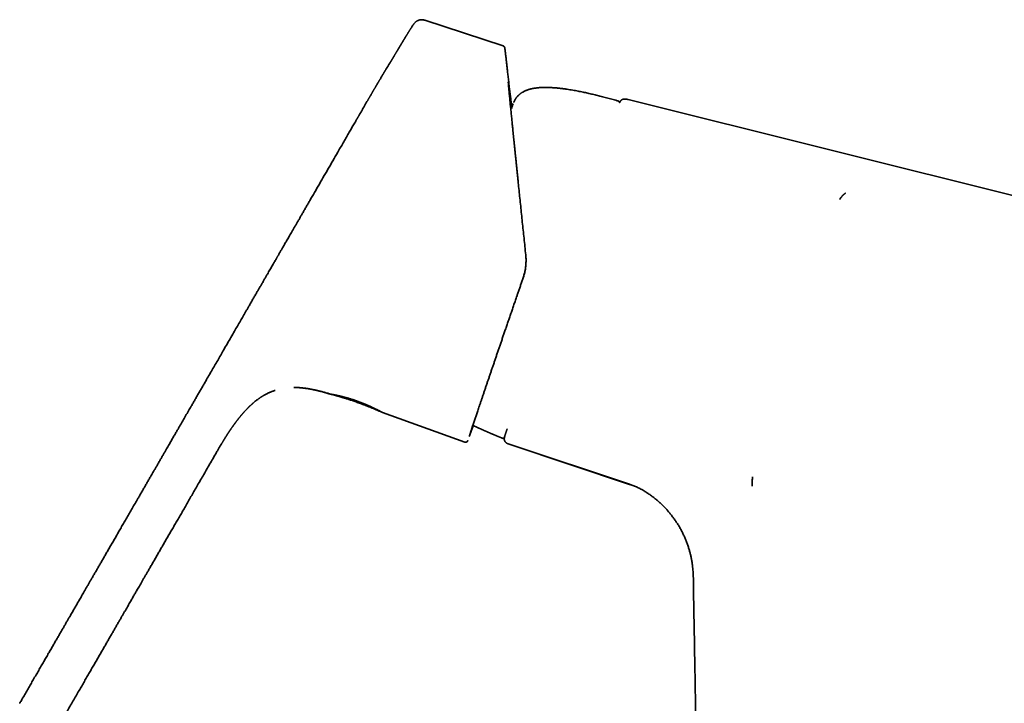
# Model space of a CAD drawing. Units: millimetres. Extents: x 8 to 1255, y 12 to 735.
# Drawn here: x 239 to 365, y 647 to 735 of the extents above; entities that cross this region are included whole.
import ezdxf

# ---------------------------------------------------------------- set-up
doc = ezdxf.new("R2010")
doc.units = ezdxf.units.MM

msp = doc.modelspace()

# ---------------------------------------------------------------- linework, layer by layer
at = {"color": 7, "linetype": 'Continuous', "lineweight": 35}
for p, q in [((300.51, 731.21), (290.49, 734.5)), ((316.48, 724.36), (386.88, 706.78)), ((281.56, 721.4), (281.53, 721.35)), ((281.53, 721.35), (281.55, 721.39)), ((275.81, 711.44), (275.81, 711.45)), ((273.9, 687.59), (273.79, 687.59)), ((285.12, 684.4), (295.62, 680.62)), ((300.7, 681.3), (300.7, 681.3)), ((264.11, 679.65), (264.11, 679.65)), ((301.41, 680.3), (316.64, 675.23)), ((316.64, 675.22), (301.41, 680.29)), ((332.38, 676.16), (332.37, 676.15)), ((319.23, 673.91), (319.23, 673.91)), ((238.76, 647.26), (238.77, 647.26))]:
    msp.add_line(p, q, dxfattribs=at)
for points, knots in [([(290.48, 734.49), (290.45, 734.5), (290.38, 734.52), (290.27, 734.54), (290.18, 734.55), (290.1, 734.55), (290.03, 734.55), (289.97, 734.54), (289.92, 734.54), (289.87, 734.53), (289.8, 734.51), (289.72, 734.49), (289.65, 734.46), (289.59, 734.43), (289.52, 734.4), (289.45, 734.35), (289.37, 734.3), (289.3, 734.24), (289.23, 734.17), (289.16, 734.09), (289.12, 734.04), (289.1, 734.01)], [0, 0, 0, 0, 0.061965, 0.13091, 0.193129, 0.237666, 0.277298, 0.311868, 0.341269, 0.370957, 0.41655, 0.471984, 0.51448, 0.561372, 0.612578, 0.66797, 0.727372, 0.790561, 0.85727, 0.927195, 1, 1, 1, 1]), ([(290.48, 734.49), (290.47, 734.49), (290.45, 734.5), (290.41, 734.51), (290.37, 734.52), (290.33, 734.53), (290.29, 734.54), (290.25, 734.55), (290.22, 734.55), (290.18, 734.56), (290.16, 734.56), (290.13, 734.56), (290.12, 734.56), (290.12, 734.56)], [0, 0, 0, 0, 0.048528, 0.106875, 0.167173, 0.230136, 0.296413, 0.390891, 0.493416, 0.604916, 0.726134, 0.857668, 1, 1, 1, 1]), ([(290.12, 734.56), (290.16, 734.56), (290.24, 734.56), (290.37, 734.53), (290.45, 734.51), (290.49, 734.5)], [0, 0, 0, 0, 0.330383, 0.669516, 1, 1, 1, 1]), ([(290.49, 734.5), (290.49, 734.5), (290.49, 734.5), (290.48, 734.49), (290.48, 734.49)], [0, 0, 0, 0, 0.996408, 1, 1, 1, 1]), ([(289.11, 734.01), (289.1, 734.01), (289.07, 733.96), (289, 733.86), (288.91, 733.73), (288.83, 733.6), (288.76, 733.49), (288.69, 733.39), (288.64, 733.3), (288.59, 733.23), (288.55, 733.16), (288.5, 733.09), (288.45, 733.01), (288.4, 732.93), (288.36, 732.87), (288.32, 732.8), (288.29, 732.75), (288.27, 732.72), (288.25, 732.68), (288.22, 732.64), (288.2, 732.6), (288.17, 732.55), (288.13, 732.5), (288.1, 732.45), (288.07, 732.4), (288.05, 732.36), (288.03, 732.33), (288.02, 732.31), (288, 732.28), (287.98, 732.25), (287.96, 732.21), (287.94, 732.18), (287.92, 732.15), (287.9, 732.12), (287.89, 732.09), (287.87, 732.06), (287.85, 732.03), (287.83, 732), (287.81, 731.97), (287.79, 731.94), (287.77, 731.91), (287.76, 731.88), (287.74, 731.86), (287.73, 731.83), (287.72, 731.81), (287.7, 731.78), (287.68, 731.75), (287.65, 731.71), (287.63, 731.67), (287.61, 731.63), (287.59, 731.6), (287.58, 731.58), (287.56, 731.56), (287.55, 731.54), (287.54, 731.51), (287.52, 731.49), (287.5, 731.46), (287.48, 731.42), (287.46, 731.39), (287.44, 731.35), (287.43, 731.33), (287.41, 731.3), (287.4, 731.28), (287.38, 731.26), (287.37, 731.24), (287.36, 731.21), (287.34, 731.19), (287.32, 731.15), (287.3, 731.12), (287.28, 731.09), (287.27, 731.06), (287.25, 731.04), (287.24, 731.01), (287.22, 730.98), (287.2, 730.94), (287.17, 730.9), (287.14, 730.85), (287.11, 730.81), (287.09, 730.77), (287.07, 730.74), (287.05, 730.7), (287.03, 730.66), (287, 730.61), (286.96, 730.55), (286.93, 730.49), (286.88, 730.42), (286.84, 730.35), (286.79, 730.27), (286.75, 730.19), (286.7, 730.11), (286.66, 730.04), (286.62, 729.98), (286.59, 729.92), (286.55, 729.86), (286.51, 729.8), (286.47, 729.73), (286.43, 729.66), (286.39, 729.59), (286.35, 729.52), (286.31, 729.46), (286.27, 729.4), (286.24, 729.34), (286.21, 729.29), (286.18, 729.25), (286.16, 729.21), (286.14, 729.18), (286.13, 729.16), (286.11, 729.13), (286.1, 729.11), (286.09, 729.09), (286.07, 729.07), (286.06, 729.04), (286.04, 729.01), (286.03, 728.99), (286.01, 728.97), (286.01, 728.95), (286, 728.94), (285.99, 728.93), (285.99, 728.92), (285.98, 728.92), (285.98, 728.91), (285.98, 728.91), (285.98, 728.91), (285.98, 728.91)], [0, 0, 0, 0, 0.00156, 0.022002, 0.040701, 0.057663, 0.072893, 0.086433, 0.098377, 0.108736, 0.117663, 0.12819, 0.13939, 0.150201, 0.160627, 0.169999, 0.177921, 0.182582, 0.187831, 0.193716, 0.200537, 0.208404, 0.217296, 0.225855, 0.233894, 0.24062, 0.246103, 0.250419, 0.255257, 0.261762, 0.269444, 0.276745, 0.283397, 0.289892, 0.297176, 0.30479, 0.313192, 0.322611, 0.332893, 0.342448, 0.35238, 0.360937, 0.369138, 0.377169, 0.385029, 0.393359, 0.404865, 0.418197, 0.432201, 0.444334, 0.452632, 0.459683, 0.465491, 0.47058, 0.476756, 0.484025, 0.492482, 0.502122, 0.512218, 0.5192, 0.525842, 0.531801, 0.537035, 0.541548, 0.545714, 0.550878, 0.55716, 0.563747, 0.570922, 0.577302, 0.582721, 0.587432, 0.592477, 0.597973, 0.605598, 0.613844, 0.622679, 0.630858, 0.637625, 0.64299, 0.64757, 0.65476, 0.66305, 0.672126, 0.681723, 0.692484, 0.703158, 0.714247, 0.724979, 0.735245, 0.74531, 0.752005, 0.759149, 0.766879, 0.775245, 0.78393, 0.792694, 0.80164, 0.810861, 0.820435, 0.830287, 0.839552, 0.848103, 0.855978, 0.863228, 0.869922, 0.876907, 0.883389, 0.889373, 0.895568, 0.903342, 0.912729, 0.925062, 0.936372, 0.946509, 0.955503, 0.962705, 0.968998, 0.975153, 0.981792, 0.988907, 0.99831, 1, 1, 1, 1]), ([(289.11, 734.01), (289.11, 734.01), (289.1, 734.01), (289.1, 734.01), (289.1, 734.01)], [0, 0, 0, 0, 0.984835, 1, 1, 1, 1]), ([(300.51, 731.21), (300.53, 731.2), (300.56, 731.19), (300.61, 731.15), (300.65, 731.11), (300.69, 731.05), (300.71, 731), (300.71, 730.97), (300.72, 730.95)], [0, 0, 0, 0, 0.155025, 0.31258, 0.508019, 0.698669, 0.880411, 1, 1, 1, 1]), ([(300.72, 730.95), (300.72, 730.95), (300.72, 730.95), (300.72, 730.92), (300.73, 730.89), (300.74, 730.83), (300.75, 730.77), (300.75, 730.72), (300.76, 730.67), (300.77, 730.61), (300.77, 730.55), (300.78, 730.49), (300.79, 730.43), (300.8, 730.34), (300.81, 730.22), (300.83, 730.06), (300.86, 729.88), (300.88, 729.68), (300.9, 729.47), (300.93, 729.25), (300.95, 729.02), (300.98, 728.77), (301.01, 728.51), (301.04, 728.24), (301.07, 727.96), (301.11, 727.66), (301.14, 727.35), (301.18, 727.02), (301.22, 726.68), (301.26, 726.31), (301.3, 725.94), (301.33, 725.63), (301.35, 725.45), (301.36, 725.4)], [0, 0, 0, 0, 0.035868, 0.071694, 0.107503, 0.143318, 0.179166, 0.199307, 0.219471, 0.239662, 0.259883, 0.280139, 0.298775, 0.31672, 0.354117, 0.391551, 0.42905, 0.466641, 0.504352, 0.54221, 0.578448, 0.614693, 0.65097, 0.687301, 0.723708, 0.760216, 0.796847, 0.833139, 0.87111, 0.90913, 0.947223, 0.985414, 1, 1, 1, 1]), ([(286.45, 729.69), (286.44, 729.68), (286.43, 729.66), (286.41, 729.64), (286.4, 729.61), (286.39, 729.59), (286.38, 729.57), (286.36, 729.54), (286.33, 729.5), (286.3, 729.44), (286.26, 729.38), (286.22, 729.32), (286.18, 729.25), (286.14, 729.19), (286.1, 729.13), (286.06, 729.05), (285.99, 728.95), (285.92, 728.83), (285.85, 728.71), (285.77, 728.58), (285.7, 728.46), (285.62, 728.33), (285.55, 728.22), (285.49, 728.12), (285.45, 728.06), (285.42, 728.01), (285.39, 727.96), (285.35, 727.9), (285.31, 727.83), (285.27, 727.76), (285.24, 727.7), (285.2, 727.65), (285.18, 727.61), (285.15, 727.56), (285.12, 727.51), (285.09, 727.46), (285.04, 727.38), (284.98, 727.28), (284.91, 727.15), (284.84, 727.04), (284.78, 726.93), (284.72, 726.84), (284.67, 726.75), (284.62, 726.67), (284.58, 726.6), (284.54, 726.53), (284.5, 726.47), (284.47, 726.41), (284.43, 726.35), (284.41, 726.3), (284.38, 726.27), (284.37, 726.24), (284.37, 726.24), (284.37, 726.24)], [0, 0, 0, 0, 0.006435, 0.015882, 0.020746, 0.025067, 0.030408, 0.036768, 0.049231, 0.064361, 0.081759, 0.099045, 0.115827, 0.132117, 0.147923, 0.163255, 0.193961, 0.224229, 0.254648, 0.287409, 0.319834, 0.351674, 0.382551, 0.410715, 0.422553, 0.434132, 0.447288, 0.462294, 0.479154, 0.49768, 0.514456, 0.527195, 0.537572, 0.548352, 0.560515, 0.574045, 0.588093, 0.620243, 0.652651, 0.684874, 0.70906, 0.733448, 0.758525, 0.784801, 0.807008, 0.830526, 0.855602, 0.881546, 0.905638, 0.933133, 0.958126, 0.981159, 1, 1, 1, 1]), ([(284.41, 726.31), (284.41, 726.31), (284.41, 726.31), (284.41, 726.31), (284.41, 726.3), (284.4, 726.3), (284.4, 726.29), (284.4, 726.28), (284.39, 726.27), (284.37, 726.25), (284.36, 726.22), (284.34, 726.19), (284.32, 726.16), (284.3, 726.12), (284.28, 726.08), (284.25, 726.04), (284.22, 725.99), (284.17, 725.91), (284.13, 725.83), (284.07, 725.73), (284.02, 725.64), (283.96, 725.55), (283.92, 725.47), (283.88, 725.41), (283.85, 725.35), (283.81, 725.29), (283.78, 725.23), (283.75, 725.18), (283.71, 725.12), (283.67, 725.04), (283.62, 724.95), (283.57, 724.88), (283.53, 724.81), (283.49, 724.74), (283.45, 724.66), (283.41, 724.6), (283.37, 724.53), (283.33, 724.45), (283.27, 724.36), (283.22, 724.26), (283.15, 724.15), (283.08, 724.02), (282.99, 723.88), (282.9, 723.72), (282.81, 723.56), (282.73, 723.41), (282.65, 723.28), (282.57, 723.14), (282.49, 723), (282.41, 722.86), (282.33, 722.73), (282.25, 722.59), (282.17, 722.45), (282.11, 722.35), (282.06, 722.27), (282.04, 722.22), (282.01, 722.17), (281.97, 722.11), (281.93, 722.04), (281.88, 721.96), (281.83, 721.87), (281.77, 721.76), (281.71, 721.65), (281.64, 721.53), (281.59, 721.44), (281.56, 721.4)], [0, 0, 0, 0, 0.006403, 0.011492, 0.016552, 0.020704, 0.023717, 0.027247, 0.032496, 0.039139, 0.047189, 0.056654, 0.066802, 0.0785, 0.088286, 0.096159, 0.109071, 0.126727, 0.145788, 0.161144, 0.183047, 0.200486, 0.216809, 0.227608, 0.239664, 0.251347, 0.262008, 0.271981, 0.281359, 0.301589, 0.320018, 0.331862, 0.346027, 0.362424, 0.377869, 0.392165, 0.406005, 0.419447, 0.443082, 0.465448, 0.487758, 0.517406, 0.549224, 0.583165, 0.61917, 0.648146, 0.676072, 0.702894, 0.728621, 0.753723, 0.778041, 0.80176, 0.824928, 0.847402, 0.85546, 0.863422, 0.871308, 0.880625, 0.892315, 0.906306, 0.921525, 0.938619, 0.95748, 0.977988, 1, 1, 1, 1]), ([(301.19, 726.54), (301.19, 726.54), (301.18, 726.56), (301.18, 726.58), (301.17, 726.61), (301.17, 726.61), (301.17, 726.6), (301.17, 726.58), (301.17, 726.54), (301.18, 726.49), (301.18, 726.41), (301.19, 726.32), (301.2, 726.23), (301.2, 726.17), (301.2, 726.12), (301.21, 726.08), (301.21, 726.03), (301.22, 725.96), (301.23, 725.84), (301.25, 725.66), (301.26, 725.48), (301.28, 725.27), (301.3, 725.07), (301.32, 724.88), (301.34, 724.7), (301.36, 724.49), (301.37, 724.32), (301.38, 724.21), (301.39, 724.17), (301.39, 724.13), (301.4, 724.1), (301.4, 724.06), (301.41, 723.95), (301.43, 723.74), (301.46, 723.45), (301.49, 723.14), (301.52, 722.83), (301.55, 722.49), (301.59, 722.16), (301.62, 721.83), (301.65, 721.51), (301.68, 721.22), (301.71, 720.95), (301.72, 720.78), (301.74, 720.67), (301.74, 720.62), (301.75, 720.56), (301.75, 720.51), (301.76, 720.46), (301.76, 720.41), (301.78, 720.24), (301.81, 719.95), (301.85, 719.53), (301.89, 719.1), (301.93, 718.75), (301.96, 718.46), (301.98, 718.26), (302, 718.06), (302.02, 717.85), (302.04, 717.63), (302.07, 717.4), (302.09, 717.16), (302.12, 716.92), (302.14, 716.68), (302.17, 716.43), (302.19, 716.18), (302.22, 715.93), (302.25, 715.66), (302.28, 715.3), (302.33, 714.84), (302.39, 714.29), (302.42, 713.92), (302.44, 713.73)], [0, 0, 0, 0, 0.001309, 0.022386, 0.043482, 0.06461, 0.086116, 0.107589, 0.129045, 0.1505, 0.171967, 0.195614, 0.219314, 0.226777, 0.234248, 0.241727, 0.249216, 0.256714, 0.279447, 0.302159, 0.324867, 0.347588, 0.370339, 0.387052, 0.403797, 0.42058, 0.442803, 0.44572, 0.448638, 0.451558, 0.45448, 0.457404, 0.460329, 0.481943, 0.503539, 0.525132, 0.546734, 0.568359, 0.590018, 0.609119, 0.628265, 0.647466, 0.660174, 0.672911, 0.675775, 0.678641, 0.681508, 0.684377, 0.687248, 0.69012, 0.692994, 0.714437, 0.735958, 0.757567, 0.779277, 0.78906, 0.798867, 0.808698, 0.818555, 0.828438, 0.839278, 0.850479, 0.861642, 0.872768, 0.88386, 0.894919, 0.905946, 0.917763, 0.93018, 0.95316, 0.976429, 1, 1, 1, 1]), ([(301.62, 723.31), (301.61, 723.32), (301.6, 723.41), (301.59, 723.57), (301.56, 723.82), (301.53, 724.07), (301.5, 724.35), (301.46, 724.63), (301.42, 724.93), (301.38, 725.23), (301.34, 725.54), (301.29, 725.86), (301.24, 726.19), (301.21, 726.42), (301.19, 726.54), (301.19, 726.55)], [0, 0, 0, 0, 0.013945, 0.092612, 0.173962, 0.258111, 0.345166, 0.435226, 0.528383, 0.616573, 0.707502, 0.801228, 0.89781, 0.997302, 1, 1, 1, 1]), ([(315.24, 724.16), (315.18, 724.18), (314.89, 724.26), (314.38, 724.41), (313.71, 724.59), (313.05, 724.76), (312.41, 724.92), (311.79, 725.07), (311.17, 725.21), (310.66, 725.32), (310.24, 725.4), (309.91, 725.47), (309.57, 725.53), (309.22, 725.59), (308.87, 725.65), (308.58, 725.69), (308.35, 725.72), (308.19, 725.75), (308.03, 725.77), (307.88, 725.78), (307.74, 725.8), (307.59, 725.82), (307.44, 725.83), (307.27, 725.85), (307.07, 725.86), (306.85, 725.88), (306.64, 725.89), (306.42, 725.9), (306.24, 725.91), (306.1, 725.91), (306, 725.91), (305.9, 725.91), (305.8, 725.91), (305.71, 725.91), (305.61, 725.91), (305.53, 725.9), (305.48, 725.9), (305.44, 725.9), (305.39, 725.9), (305.34, 725.89), (305.29, 725.89), (305.24, 725.89), (305.2, 725.89), (305.16, 725.88), (305.12, 725.88), (305.07, 725.88), (305.02, 725.87), (304.99, 725.87), (304.95, 725.86), (304.89, 725.86), (304.82, 725.85), (304.75, 725.84), (304.68, 725.83), (304.61, 725.82), (304.54, 725.81), (304.47, 725.8), (304.41, 725.79), (304.35, 725.78), (304.3, 725.77), (304.24, 725.76), (304.19, 725.75), (304.14, 725.73), (304.09, 725.72), (304.03, 725.71), (303.94, 725.69), (303.82, 725.65), (303.68, 725.61), (303.53, 725.55), (303.39, 725.5), (303.24, 725.43), (303.11, 725.36), (302.99, 725.3), (302.89, 725.24), (302.82, 725.19), (302.75, 725.14), (302.69, 725.09), (302.62, 725.04), (302.55, 724.98), (302.49, 724.92), (302.41, 724.85), (302.35, 724.78), (302.29, 724.71), (302.24, 724.65), (302.19, 724.58), (302.15, 724.53), (302.12, 724.48), (302.09, 724.44), (302.07, 724.4), (302.04, 724.36), (302.02, 724.32), (302, 724.28), (301.99, 724.25), (301.97, 724.22), (301.96, 724.19), (301.94, 724.16), (301.92, 724.12), (301.91, 724.09), (301.9, 724.06), (301.88, 724.03), (301.87, 724.01), (301.87, 723.99), (301.86, 723.98), (301.86, 723.97), (301.86, 723.97)], [0, 0, 0, 0, 0.012394, 0.059326, 0.105571, 0.151164, 0.194083, 0.236404, 0.278104, 0.319126, 0.340347, 0.362006, 0.386048, 0.409334, 0.432532, 0.455856, 0.467493, 0.47866, 0.488828, 0.498591, 0.508354, 0.518122, 0.52791, 0.538293, 0.552815, 0.567148, 0.58113, 0.595136, 0.610005, 0.617226, 0.62375, 0.630061, 0.636379, 0.642719, 0.64908, 0.65547, 0.658192, 0.660714, 0.66327, 0.666588, 0.670559, 0.674024, 0.676755, 0.679017, 0.681806, 0.685129, 0.688263, 0.690573, 0.69227, 0.696724, 0.702202, 0.706194, 0.710796, 0.716142, 0.720146, 0.724626, 0.729941, 0.733163, 0.7363, 0.740382, 0.744279, 0.74726, 0.75068, 0.754875, 0.758367, 0.768933, 0.779155, 0.78903, 0.799713, 0.809648, 0.820458, 0.829999, 0.835948, 0.842995, 0.847634, 0.85266, 0.859361, 0.864707, 0.870066, 0.87806, 0.884968, 0.890779, 0.896299, 0.901696, 0.907637, 0.911369, 0.914911, 0.918325, 0.922221, 0.926596, 0.929971, 0.933699, 0.938157, 0.941869, 0.945193, 0.95246, 0.959842, 0.96813, 0.976447, 0.98459, 0.990693, 0.996749, 1, 1, 1, 1]), ([(316.02, 724.43), (316.02, 724.43), (316.01, 724.43), (315.99, 724.43), (315.98, 724.43), (315.96, 724.43), (315.94, 724.43), (315.92, 724.42), (315.9, 724.42), (315.89, 724.42), (315.87, 724.41), (315.86, 724.41), (315.84, 724.41), (315.81, 724.4), (315.77, 724.38), (315.73, 724.37), (315.68, 724.34), (315.64, 724.31), (315.59, 724.27), (315.56, 724.24), (315.52, 724.19), (315.49, 724.15), (315.46, 724.11), (315.44, 724.07), (315.42, 724.03), (315.4, 724), (315.39, 723.97), (315.38, 723.95), (315.37, 723.93), (315.37, 723.93), (315.37, 723.93)], [0, 0, 0, 0, 0.068903, 0.130251, 0.184101, 0.230525, 0.271306, 0.304234, 0.329646, 0.342815, 0.353384, 0.362209, 0.373005, 0.390702, 0.415244, 0.445038, 0.474536, 0.507531, 0.540042, 0.57264, 0.606232, 0.641313, 0.678271, 0.717744, 0.765456, 0.818922, 0.879075, 0.939909, 0.996657, 1, 1, 1, 1]), ([(316.17, 724.42), (316.16, 724.42), (316.11, 724.43), (316.06, 724.43), (316.02, 724.43)], [0, 0, 0, 0, 0.19865, 1, 1, 1, 1]), ([(316.48, 724.36), (316.44, 724.37), (316.35, 724.39), (316.21, 724.42), (316.11, 724.43), (316.04, 724.43), (316.02, 724.43)], [0, 0, 0, 0, 0.2949333, 0.5901365, 0.8813117, 1, 1, 1, 1]), ([(301.81, 723.83), (301.8, 723.82), (301.79, 723.8), (301.72, 723.61), (301.62, 723.33), (301.58, 723.2)], [0, 0, 0, 0, 0.0967424, 0.5774194, 1, 1, 1, 1]), ([(315.39, 723.96), (315.39, 723.96), (315.39, 723.97), (315.39, 723.98), (315.39, 723.99), (315.38, 724), (315.38, 724.02), (315.38, 724.04), (315.37, 724.06), (315.36, 724.08), (315.34, 724.1), (315.33, 724.12), (315.31, 724.13), (315.28, 724.15), (315.26, 724.16), (315.25, 724.16), (315.24, 724.16)], [0, 0, 0, 0, 0.041597, 0.1454, 0.233958, 0.312251, 0.384337, 0.45356, 0.522332, 0.59186, 0.663001, 0.735563, 0.809015, 0.882931, 0.964402, 1, 1, 1, 1]), ([(281.55, 721.39), (281.35, 721.03), (280.91, 720.28), (280.24, 719.12), (279.57, 717.95), (278.91, 716.81), (278.29, 715.73), (277.66, 714.65), (277.04, 713.57), (276.43, 712.5), (276.02, 711.8), (275.81, 711.44)], [0, 0, 0, 0, 0.106204, 0.22816, 0.350566, 0.459974, 0.569256, 0.67817, 0.786442, 0.893791, 1, 1, 1, 1]), ([(302.44, 713.73), (302.48, 713.4), (302.54, 712.75), (302.65, 711.76), (302.75, 710.76), (302.86, 709.74), (302.96, 708.71), (303.07, 707.68), (303.18, 706.64), (303.29, 705.59), (303.36, 704.88), (303.4, 704.53)], [0, 0, 0, 0, 0.111767, 0.223219, 0.334518, 0.445826, 0.557306, 0.667119, 0.777406, 0.888317, 1, 1, 1, 1]), ([(344.26, 712.42), (344.26, 712.42), (344.26, 712.42), (344.25, 712.41), (344.24, 712.4), (344.23, 712.4), (344.21, 712.39), (344.2, 712.38), (344.19, 712.37), (344.17, 712.36), (344.16, 712.35), (344.15, 712.34), (344.13, 712.33), (344.12, 712.32), (344.1, 712.31), (344.09, 712.3), (344.09, 712.29), (344.08, 712.29), (344.07, 712.28), (344.06, 712.27), (344.04, 712.25), (344.01, 712.23), (343.98, 712.19), (343.93, 712.16), (343.89, 712.11), (343.83, 712.05), (343.77, 711.98), (343.7, 711.9), (343.63, 711.8), (343.57, 711.72), (343.53, 711.66), (343.52, 711.64)], [0, 0, 0, 0, 0.05712, 0.129338, 0.19695, 0.259957, 0.318364, 0.379153, 0.434013, 0.482952, 0.525985, 0.563131, 0.594423, 0.619913, 0.637538, 0.650937, 0.653662, 0.656727, 0.661917, 0.66937, 0.682837, 0.700355, 0.721943, 0.747296, 0.7761, 0.808505, 0.844635, 0.884592, 0.928445, 0.976225, 1, 1, 1, 1]), ([(344.26, 712.42), (344.26, 712.42), (344.25, 712.42), (344.24, 712.41), (344.22, 712.4), (344.19, 712.38), (344.14, 712.34), (344.08, 712.29), (344.01, 712.23), (343.95, 712.18), (343.9, 712.12), (343.84, 712.06), (343.79, 712), (343.75, 711.96), (343.74, 711.94), (343.73, 711.93), (343.73, 711.93), (343.72, 711.92), (343.72, 711.92), (343.71, 711.91), (343.7, 711.9), (343.69, 711.88), (343.67, 711.85), (343.65, 711.83), (343.63, 711.8), (343.61, 711.78), (343.6, 711.76), (343.58, 711.74), (343.57, 711.71), (343.55, 711.69), (343.54, 711.66), (343.53, 711.65), (343.52, 711.64)], [0, 0, 0, 0, 0.014388, 0.0332215, 0.0520764, 0.070953, 0.1625445, 0.250134, 0.3337289, 0.413334, 0.4889521, 0.5675291, 0.6412864, 0.7022087, 0.7088144, 0.7153731, 0.7218848, 0.7283497, 0.7347676, 0.7411386, 0.7474627, 0.7762331, 0.8033781, 0.8288962, 0.8527864, 0.8750477, 0.8956794, 0.9146813, 0.9396401, 0.9625317, 0.9848604, 1, 1, 1, 1]), ([(275.81, 711.44), (275.73, 711.31), (275.58, 711.03), (275.34, 710.63), (275.12, 710.24), (274.9, 709.86), (274.69, 709.5), (274.49, 709.15), (274.3, 708.81), (274.11, 708.48), (273.92, 708.16), (273.74, 707.85), (273.56, 707.55), (273.4, 707.26), (273.24, 706.98), (273.08, 706.71), (272.93, 706.46), (272.79, 706.21), (272.65, 705.97), (272.53, 705.75), (272.41, 705.54), (272.29, 705.34), (272.19, 705.17), (272.09, 705), (272, 704.84), (271.92, 704.7), (271.85, 704.57), (271.78, 704.45), (271.71, 704.34), (271.65, 704.23), (271.59, 704.12), (271.5, 703.98), (271.4, 703.8), (271.28, 703.59), (271.15, 703.37), (271.02, 703.13), (270.87, 702.88), (270.72, 702.62), (270.56, 702.35), (270.39, 702.04), (270.2, 701.71), (270, 701.37), (269.8, 701.02), (269.6, 700.67), (269.4, 700.34), (269.21, 700), (269, 699.64), (268.77, 699.24), (268.52, 698.81), (268.28, 698.39), (268.06, 698), (267.85, 697.65), (267.66, 697.32), (267.48, 697), (267.3, 696.7), (267.13, 696.4), (266.89, 695.98), (266.58, 695.44), (266.17, 694.74), (265.74, 693.99), (265.29, 693.2), (264.85, 692.45), (264.44, 691.73), (264.05, 691.05), (263.65, 690.37), (263.24, 689.66), (262.83, 688.95), (262.47, 688.32), (262.16, 687.78), (261.91, 687.35), (261.66, 686.92), (261.42, 686.51), (261.19, 686.1), (260.96, 685.7), (260.73, 685.31), (260.46, 684.84), (260.14, 684.28), (259.77, 683.65), (259.51, 683.19), (259.34, 682.89), (259.26, 682.76), (259.18, 682.62), (259.1, 682.49), (259.03, 682.35), (258.94, 682.2), (258.84, 682.02), (258.72, 681.83), (258.6, 681.62), (258.47, 681.4), (258.34, 681.17), (258.21, 680.94), (258.07, 680.69), (257.92, 680.43), (257.76, 680.16), (257.6, 679.88), (257.42, 679.57), (257.23, 679.24), (257.03, 678.89), (256.81, 678.52), (256.59, 678.13), (256.37, 677.75), (256.16, 677.38), (255.95, 677.02), (255.73, 676.65), (255.51, 676.27), (255.29, 675.88), (255.06, 675.48), (254.83, 675.08), (254.59, 674.67), (254.35, 674.26), (254.11, 673.83), (253.94, 673.55), (253.86, 673.4)], [0, 0, 0, 0, 0.010929, 0.021496, 0.031708, 0.041574, 0.051099, 0.060289, 0.069152, 0.077691, 0.086296, 0.094555, 0.102474, 0.110057, 0.117307, 0.124226, 0.131149, 0.137712, 0.14392, 0.149773, 0.155275, 0.160337, 0.165063, 0.169455, 0.173512, 0.177309, 0.18076, 0.183865, 0.186657, 0.189488, 0.192462, 0.19558, 0.200737, 0.206243, 0.212097, 0.218299, 0.22485, 0.23175, 0.238999, 0.246598, 0.255712, 0.265032, 0.274208, 0.28324, 0.292128, 0.300874, 0.309478, 0.321081, 0.33242, 0.343496, 0.354257, 0.363106, 0.371698, 0.380031, 0.388105, 0.395917, 0.403483, 0.421106, 0.438595, 0.459268, 0.480073, 0.501107, 0.518699, 0.536553, 0.554676, 0.573105, 0.59194, 0.611196, 0.622736, 0.63417, 0.645367, 0.656326, 0.667043, 0.677515, 0.687772, 0.69791, 0.714849, 0.731449, 0.747703, 0.751232, 0.754744, 0.758238, 0.761716, 0.765257, 0.769051, 0.773859, 0.779032, 0.784572, 0.79048, 0.79628, 0.8024, 0.808841, 0.815607, 0.822698, 0.830117, 0.837867, 0.846776, 0.856092, 0.865818, 0.875957, 0.886514, 0.895634, 0.905049, 0.914761, 0.924774, 0.93509, 0.945712, 0.95601, 0.966585, 0.97744, 0.988578, 1, 1, 1, 1]), ([(303.4, 704.53), (303.41, 704.42), (303.43, 704.22), (303.44, 703.91), (303.43, 703.61), (303.42, 703.31), (303.39, 703.01), (303.35, 702.72), (303.3, 702.42), (303.23, 702.14), (303.15, 701.86), (303.09, 701.67), (303.06, 701.58)], [0, 0, 0, 0, 0.103104, 0.205485, 0.307156, 0.408128, 0.508413, 0.608026, 0.706977, 0.805281, 0.902951, 1, 1, 1, 1]), ([(303.07, 701.58), (303.09, 701.66), (303.14, 701.81), (303.21, 702.05), (303.27, 702.29), (303.33, 702.56), (303.38, 702.86), (303.41, 703.2), (303.43, 703.51), (303.44, 703.79), (303.44, 704.03), (303.42, 704.28), (303.41, 704.44), (303.4, 704.53)], [0, 0, 0, 0, 0.0822982, 0.1646835, 0.2471022, 0.329446, 0.4423619, 0.5553646, 0.6682819, 0.7509427, 0.8336035, 0.9168112, 1, 1, 1, 1]), ([(303.07, 701.58), (303.01, 701.43), (302.91, 701.12), (302.75, 700.66), (302.59, 700.21), (302.44, 699.75), (302.27, 699.26), (302.09, 698.73), (301.89, 698.17), (301.7, 697.61), (301.51, 697.05), (301.32, 696.49), (301.12, 695.93), (300.93, 695.37), (300.75, 694.83), (300.57, 694.33), (300.41, 693.84), (300.24, 693.36), (300.08, 692.88), (299.92, 692.42), (299.76, 691.96), (299.61, 691.5), (299.46, 691.05), (299.31, 690.61), (299.16, 690.17), (299, 689.73), (298.85, 689.29), (298.71, 688.86), (298.56, 688.44), (298.42, 688.01), (298.28, 687.59), (298.13, 687.16), (297.99, 686.75), (297.86, 686.35), (297.73, 685.97), (297.6, 685.6), (297.48, 685.24), (297.37, 684.92), (297.27, 684.62), (297.18, 684.36), (297.09, 684.1), (297.01, 683.86), (296.93, 683.61), (296.84, 683.36), (296.76, 683.11), (296.68, 682.87), (296.61, 682.66), (296.54, 682.46), (296.48, 682.27), (296.43, 682.11), (296.38, 681.96), (296.34, 681.84), (296.31, 681.74), (296.28, 681.65), (296.26, 681.57), (296.23, 681.5), (296.22, 681.45), (296.2, 681.4), (296.2, 681.37), (296.19, 681.36), (296.2, 681.37), (296.21, 681.39), (296.23, 681.43), (296.25, 681.49), (296.27, 681.56), (296.3, 681.63), (296.33, 681.72), (296.37, 681.82), (296.41, 681.93), (296.46, 682.07), (296.52, 682.24), (296.59, 682.42), (296.65, 682.58), (296.68, 682.69), (296.7, 682.73)], [0, 0, 0, 0, 0.011293, 0.022589, 0.033883, 0.045174, 0.056463, 0.070592, 0.084726, 0.098859, 0.112989, 0.127602, 0.14222, 0.156838, 0.171451, 0.184628, 0.197811, 0.210996, 0.224178, 0.237355, 0.250532, 0.263715, 0.276899, 0.290082, 0.303259, 0.317236, 0.33122, 0.345206, 0.35919, 0.373167, 0.388394, 0.403627, 0.41886, 0.434087, 0.449315, 0.464548, 0.479781, 0.495008, 0.507815, 0.520628, 0.533442, 0.546254, 0.559062, 0.574291, 0.589527, 0.604763, 0.619993, 0.635223, 0.650458, 0.665694, 0.680924, 0.693734, 0.706549, 0.719366, 0.732181, 0.744991, 0.76022, 0.775454, 0.790688, 0.805917, 0.821146, 0.83638, 0.851614, 0.866843, 0.879651, 0.892465, 0.90528, 0.918094, 0.930903, 0.946134, 0.96137, 0.976607, 0.991838, 1, 1, 1, 1]), ([(264.11, 679.65), (264.14, 679.71), (264.2, 679.82), (264.3, 679.98), (264.38, 680.13), (264.46, 680.26), (264.53, 680.38), (264.6, 680.49), (264.65, 680.58), (264.7, 680.66), (264.74, 680.73), (264.78, 680.78), (264.81, 680.83), (264.84, 680.88), (264.87, 680.93), (264.9, 680.98), (264.94, 681.05), (264.99, 681.13), (265.05, 681.23), (265.11, 681.32), (265.15, 681.38), (265.18, 681.43), (265.21, 681.48), (265.24, 681.52), (265.27, 681.57), (265.29, 681.61), (265.31, 681.64), (265.33, 681.67), (265.36, 681.7), (265.38, 681.74), (265.41, 681.79), (265.43, 681.83), (265.46, 681.87), (265.48, 681.9), (265.51, 681.94), (265.53, 681.97), (265.54, 681.99), (265.56, 682.02), (265.58, 682.05), (265.6, 682.08), (265.63, 682.12), (265.66, 682.16), (265.69, 682.2), (265.72, 682.25), (265.75, 682.3), (265.79, 682.36), (265.83, 682.41), (265.86, 682.46), (265.89, 682.5), (265.92, 682.54), (265.95, 682.58), (265.97, 682.62), (266, 682.65), (266.02, 682.68), (266.04, 682.71), (266.06, 682.74), (266.08, 682.77), (266.11, 682.8), (266.14, 682.85), (266.17, 682.89), (266.21, 682.94), (266.24, 682.99), (266.28, 683.04), (266.31, 683.09), (266.35, 683.14), (266.39, 683.18), (266.43, 683.24), (266.47, 683.3), (266.52, 683.36), (266.56, 683.42), (266.61, 683.47), (266.64, 683.52), (266.68, 683.57), (266.71, 683.61), (266.75, 683.66), (266.79, 683.71), (266.83, 683.76), (266.88, 683.82), (266.93, 683.88), (266.98, 683.94), (267.02, 683.99), (267.06, 684.04), (267.1, 684.08), (267.14, 684.12), (267.17, 684.17), (267.21, 684.21), (267.26, 684.26), (267.31, 684.33), (267.37, 684.39), (267.42, 684.45), (267.47, 684.51), (267.52, 684.56), (267.57, 684.61), (267.6, 684.65), (267.64, 684.69), (267.67, 684.72), (267.7, 684.75), (267.74, 684.79), (267.78, 684.83), (267.83, 684.88), (267.88, 684.94), (267.93, 684.99), (267.98, 685.04), (268.03, 685.08), (268.07, 685.12), (268.1, 685.16), (268.14, 685.19), (268.18, 685.24), (268.24, 685.29), (268.3, 685.34), (268.35, 685.39), (268.4, 685.43), (268.44, 685.47), (268.48, 685.51), (268.51, 685.54), (268.54, 685.56), (268.56, 685.58), (268.58, 685.59), (268.6, 685.61), (268.64, 685.65), (268.69, 685.69), (268.77, 685.75), (268.86, 685.83), (268.97, 685.92), (269.1, 686.01), (269.21, 686.1), (269.31, 686.16), (269.38, 686.22), (269.45, 686.27), (269.52, 686.31), (269.57, 686.35), (269.62, 686.38), (269.65, 686.4), (269.68, 686.42), (269.71, 686.44), (269.75, 686.46), (269.8, 686.49), (269.87, 686.53), (269.95, 686.58), (270.06, 686.64), (270.18, 686.71), (270.32, 686.78), (270.47, 686.85), (270.61, 686.92), (270.75, 686.98), (270.88, 687.04), (271.01, 687.09), (271.14, 687.14), (271.27, 687.18), (271.35, 687.21), (271.39, 687.22)], [0, 0, 0, 0, 0.016391, 0.031609, 0.045667, 0.058578, 0.070356, 0.081013, 0.090028, 0.098074, 0.105163, 0.111309, 0.116529, 0.121194, 0.128104, 0.134647, 0.141472, 0.154594, 0.168921, 0.184489, 0.190788, 0.197271, 0.203939, 0.210791, 0.217544, 0.223364, 0.2282, 0.232613, 0.237534, 0.243225, 0.249681, 0.256884, 0.262486, 0.268336, 0.273698, 0.278459, 0.282621, 0.286332, 0.290607, 0.296181, 0.302668, 0.309625, 0.316164, 0.322261, 0.331266, 0.339956, 0.348554, 0.35627, 0.362876, 0.368956, 0.375622, 0.381284, 0.386671, 0.391349, 0.395316, 0.399236, 0.404014, 0.409654, 0.416132, 0.423432, 0.431489, 0.439276, 0.446433, 0.452866, 0.459509, 0.46679, 0.474655, 0.483887, 0.492721, 0.50106, 0.508376, 0.514709, 0.520834, 0.526896, 0.533009, 0.539569, 0.546608, 0.554238, 0.562869, 0.570164, 0.576845, 0.582779, 0.58797, 0.592797, 0.597664, 0.602912, 0.609229, 0.616742, 0.624194, 0.631288, 0.638225, 0.6451, 0.650117, 0.654692, 0.658853, 0.662826, 0.666669, 0.670627, 0.675464, 0.681188, 0.687109, 0.69298, 0.6988, 0.704138, 0.708329, 0.711538, 0.715574, 0.720504, 0.72629, 0.732587, 0.739292, 0.743272, 0.747379, 0.751581, 0.755242, 0.758105, 0.76018, 0.761585, 0.763108, 0.767147, 0.772324, 0.778619, 0.788418, 0.799144, 0.810746, 0.823192, 0.829719, 0.836443, 0.843182, 0.84905, 0.853942, 0.857875, 0.86086, 0.862909, 0.865535, 0.868878, 0.873001, 0.877944, 0.88555, 0.894481, 0.904702, 0.916179, 0.928877, 0.939689, 0.950797, 0.961342, 0.971318, 0.980743, 0.991988, 1, 1, 1, 1]), ([(273.83, 687.59), (273.85, 687.59), (273.89, 687.59), (273.96, 687.59), (274.04, 687.59), (274.13, 687.59), (274.23, 687.58), (274.34, 687.58), (274.46, 687.57), (274.6, 687.56), (274.75, 687.55), (274.91, 687.53), (275.08, 687.51), (275.26, 687.49), (275.46, 687.46), (275.67, 687.43), (275.88, 687.39), (276.11, 687.34), (276.35, 687.3), (276.61, 687.24), (276.86, 687.18), (277.11, 687.12), (277.34, 687.06), (277.59, 686.99), (277.85, 686.92), (278.12, 686.84), (278.32, 686.78), (278.43, 686.75), (278.45, 686.74)], [0, 0, 0, 0, 0.011592, 0.026625, 0.045245, 0.063737, 0.084892, 0.10877, 0.135434, 0.164957, 0.197419, 0.2308, 0.266965, 0.306012, 0.348052, 0.393211, 0.439143, 0.488147, 0.540371, 0.595971, 0.655121, 0.704208, 0.755701, 0.809701, 0.86632, 0.925673, 0.987883, 1, 1, 1, 1]), ([(278.44, 686.74), (278.29, 686.79), (278, 686.88), (277.56, 687), (277.13, 687.11), (276.72, 687.21), (276.31, 687.3), (275.91, 687.38), (275.51, 687.45), (275.11, 687.51), (274.83, 687.54), (274.7, 687.55)], [0, 0, 0, 0, 0.122062, 0.240456, 0.355339, 0.466877, 0.575244, 0.680623, 0.78321, 0.893081, 1, 1, 1, 1]), ([(278.44, 686.74), (278.47, 686.73), (278.55, 686.71), (278.66, 686.69), (278.77, 686.66), (278.87, 686.63), (278.95, 686.61), (279.01, 686.59), (279.06, 686.58), (279.1, 686.57), (279.12, 686.56), (279.15, 686.55), (279.17, 686.55), (279.2, 686.54), (279.23, 686.53), (279.27, 686.52), (279.32, 686.5), (279.37, 686.49), (279.44, 686.47), (279.52, 686.45), (279.62, 686.42), (279.74, 686.39), (279.87, 686.35), (280.01, 686.3), (280.16, 686.26), (280.33, 686.21), (280.51, 686.15), (280.71, 686.09), (280.92, 686.02), (281.14, 685.95), (281.38, 685.87), (281.62, 685.78), (281.88, 685.69), (282.15, 685.6), (282.43, 685.49), (282.73, 685.38), (283.04, 685.26), (283.36, 685.13), (283.7, 685), (284.05, 684.86), (284.41, 684.7), (284.77, 684.55), (285.01, 684.45), (285.12, 684.4)], [0, 0, 0, 0, 0.014032, 0.03236, 0.048612, 0.062791, 0.074896, 0.08493, 0.091096, 0.096097, 0.099934, 0.102606, 0.106433, 0.110649, 0.115685, 0.121542, 0.12822, 0.135718, 0.144036, 0.157068, 0.171982, 0.188898, 0.207815, 0.228734, 0.251652, 0.276569, 0.303485, 0.332503, 0.363534, 0.396576, 0.431631, 0.468699, 0.507065, 0.547376, 0.589635, 0.633843, 0.680966, 0.730126, 0.781327, 0.834573, 0.889869, 0.947216, 1, 1, 1, 1]), ([(281.2, 686.07), (281.14, 686.09), (281.03, 686.13), (280.85, 686.18), (280.68, 686.24), (280.51, 686.28), (280.35, 686.33), (280.19, 686.37), (280.06, 686.41), (279.93, 686.44), (279.82, 686.47), (279.7, 686.49), (279.59, 686.52), (279.49, 686.54), (279.38, 686.57), (279.28, 686.59), (279.17, 686.61), (279.07, 686.63), (278.97, 686.65), (278.88, 686.67), (278.8, 686.68), (278.73, 686.69), (278.65, 686.71), (278.59, 686.72), (278.53, 686.73), (278.49, 686.73), (278.46, 686.74), (278.45, 686.74), (278.45, 686.74)], [0, 0, 0, 0, 0.040749, 0.08147, 0.122277, 0.163289, 0.204621, 0.246391, 0.279176, 0.311742, 0.344159, 0.376496, 0.408821, 0.4412, 0.473697, 0.506374, 0.546333, 0.585753, 0.624753, 0.663445, 0.701936, 0.74033, 0.778724, 0.826055, 0.872787, 0.919093, 0.965138, 1, 1, 1, 1]), ([(281.2, 686.07), (281.28, 686.05), (281.43, 686), (281.65, 685.92), (281.88, 685.84), (282.1, 685.76), (282.33, 685.67), (282.55, 685.59), (282.77, 685.5), (282.98, 685.41), (283.18, 685.33), (283.38, 685.24), (283.57, 685.16), (283.72, 685.09), (283.84, 685.03), (283.92, 684.99), (284.01, 684.95), (284.09, 684.92), (284.17, 684.88), (284.24, 684.84), (284.3, 684.81), (284.35, 684.79), (284.39, 684.77), (284.42, 684.76), (284.45, 684.74), (284.49, 684.72), (284.52, 684.71), (284.57, 684.68), (284.63, 684.65), (284.71, 684.61), (284.79, 684.57), (284.86, 684.53), (284.93, 684.5), (284.99, 684.47), (285.04, 684.44), (285.08, 684.42), (285.1, 684.41), (285.12, 684.4), (285.12, 684.4), (285.12, 684.4)], [0, 0, 0, 0, 0.0383217, 0.0764658, 0.1146162, 0.1529574, 0.1911474, 0.2292524, 0.2674555, 0.3059386, 0.3437637, 0.3815092, 0.4193478, 0.4574508, 0.4766049, 0.495719, 0.5148148, 0.5339139, 0.5530377, 0.5722078, 0.5914455, 0.6009682, 0.6104673, 0.6199452, 0.6294043, 0.6388474, 0.6482767, 0.657695, 0.6835567, 0.7094067, 0.7402377, 0.7712165, 0.802431, 0.8363579, 0.8700738, 0.9036947, 0.9373376, 0.9711192, 1, 1, 1, 1]), ([(296.64, 682.76), (296.65, 682.76), (296.67, 682.74), (296.71, 682.73), (296.76, 682.7), (296.8, 682.68), (296.84, 682.66), (296.88, 682.64), (296.93, 682.62), (296.98, 682.6), (297.03, 682.58), (297.09, 682.55), (297.14, 682.52), (297.2, 682.49), (297.26, 682.47), (297.32, 682.44), (297.38, 682.41), (297.44, 682.38), (297.51, 682.35), (297.58, 682.32), (297.66, 682.29), (297.73, 682.26), (297.79, 682.23), (297.84, 682.21), (297.88, 682.19), (297.92, 682.17), (297.96, 682.15), (298.01, 682.13), (298.07, 682.1), (298.14, 682.07), (298.21, 682.04), (298.28, 682.01), (298.34, 681.98), (298.4, 681.96), (298.45, 681.94), (298.5, 681.91), (298.55, 681.89), (298.61, 681.87), (298.67, 681.84), (298.74, 681.81), (298.81, 681.78), (298.88, 681.75), (298.94, 681.72), (298.98, 681.7), (299.02, 681.69), (299.06, 681.67), (299.1, 681.65), (299.14, 681.64), (299.19, 681.62), (299.24, 681.59), (299.31, 681.57), (299.37, 681.54), (299.43, 681.52), (299.48, 681.49), (299.53, 681.47), (299.58, 681.45), (299.63, 681.43), (299.68, 681.41), (299.74, 681.39), (299.81, 681.36), (299.88, 681.33), (299.97, 681.29), (300.05, 681.26), (300.12, 681.23), (300.18, 681.21), (300.23, 681.19), (300.27, 681.17), (300.32, 681.15), (300.36, 681.13), (300.39, 681.12), (300.42, 681.11), (300.43, 681.1)], [0, 0, 0, 0, 0.004063, 0.017538, 0.031435, 0.042507, 0.053395, 0.06429, 0.076038, 0.087923, 0.102338, 0.118955, 0.134645, 0.148656, 0.166724, 0.182698, 0.196889, 0.212577, 0.230924, 0.251602, 0.27081, 0.290189, 0.306435, 0.319346, 0.330353, 0.341102, 0.351795, 0.363348, 0.378522, 0.397962, 0.419124, 0.437621, 0.453425, 0.467646, 0.480575, 0.492608, 0.506184, 0.521727, 0.539098, 0.557676, 0.577385, 0.595719, 0.610889, 0.622004, 0.631976, 0.641949, 0.651922, 0.66215, 0.675031, 0.689146, 0.70583, 0.723298, 0.738917, 0.752649, 0.764776, 0.776116, 0.790496, 0.803989, 0.819414, 0.837205, 0.857415, 0.878892, 0.901058, 0.920209, 0.935642, 0.948403, 0.960993, 0.970815, 0.980699, 0.992629, 1, 1, 1, 1]), ([(300.69, 681.26), (300.69, 681.26), (300.69, 681.26), (300.69, 681.27), (300.69, 681.28), (300.69, 681.29), (300.7, 681.3), (300.71, 681.33), (300.71, 681.35), (300.72, 681.38), (300.73, 681.42), (300.75, 681.46), (300.76, 681.5), (300.78, 681.55), (300.79, 681.6), (300.81, 681.66), (300.83, 681.72), (300.85, 681.78), (300.87, 681.85), (300.9, 681.93), (300.92, 682), (300.95, 682.08), (300.98, 682.17), (301, 682.24), (301.02, 682.29), (301.03, 682.31)], [0, 0, 0, 0, 0.017127, 0.045539, 0.079342, 0.117862, 0.159923, 0.204338, 0.250215, 0.296985, 0.344307, 0.39198, 0.439883, 0.487943, 0.536113, 0.584361, 0.632668, 0.681017, 0.7294, 0.777808, 0.826237, 0.874683, 0.923141, 0.97161, 1, 1, 1, 1]), ([(295.62, 680.62), (295.63, 680.61), (295.66, 680.6), (295.7, 680.6), (295.73, 680.6), (295.77, 680.6), (295.8, 680.61), (295.83, 680.62), (295.85, 680.63), (295.87, 680.64), (295.88, 680.65), (295.89, 680.65), (295.91, 680.67), (295.93, 680.68), (295.95, 680.7), (295.96, 680.72), (295.97, 680.73), (295.97, 680.74), (295.98, 680.75), (295.98, 680.75), (295.98, 680.76), (295.99, 680.77), (295.99, 680.78), (296, 680.79), (296.01, 680.81), (296.01, 680.81)], [0, 0, 0, 0, 0.0250076, 0.0478106, 0.0684131, 0.0868219, 0.1079672, 0.1252836, 0.1397102, 0.1570939, 0.1697321, 0.179857, 0.1900774, 0.2324386, 0.2775955, 0.3308964, 0.3885706, 0.4509083, 0.5144132, 0.5771625, 0.6391571, 0.7003981, 0.7608862, 0.9461001, 1, 1, 1, 1]), ([(300.44, 681.1), (300.44, 681.1), (300.46, 681.1), (300.48, 681.09), (300.51, 681.09), (300.53, 681.1), (300.56, 681.1), (300.58, 681.11), (300.6, 681.12), (300.61, 681.13), (300.62, 681.14), (300.63, 681.15), (300.64, 681.16), (300.65, 681.17), (300.66, 681.18), (300.66, 681.19), (300.67, 681.19), (300.67, 681.2), (300.67, 681.21), (300.68, 681.22), (300.68, 681.22), (300.68, 681.22)], [0, 0, 0, 0, 0.018879, 0.055264, 0.090476, 0.124656, 0.157885, 0.190235, 0.221924, 0.253498, 0.28574, 0.319703, 0.35685, 0.398939, 0.448146, 0.507298, 0.580279, 0.672765, 0.793718, 0.959052, 1, 1, 1, 1]), ([(300.69, 681.26), (300.69, 681.25), (300.68, 681.24), (300.68, 681.21), (300.67, 681.17), (300.67, 681.15), (300.66, 681.12), (300.66, 681.07), (300.66, 681.02), (300.66, 680.95), (300.67, 680.89), (300.68, 680.82), (300.71, 680.76), (300.74, 680.71), (300.76, 680.66), (300.79, 680.63), (300.81, 680.61), (300.84, 680.58), (300.87, 680.55), (300.91, 680.52), (300.96, 680.49), (301.03, 680.45), (301.11, 680.41), (301.2, 680.37), (301.31, 680.34), (301.38, 680.31), (301.41, 680.3)], [0, 0, 0, 0, 0.042044, 0.098761, 0.12854, 0.156832, 0.183908, 0.210059, 0.260013, 0.307267, 0.35264, 0.396871, 0.440316, 0.483608, 0.511314, 0.537396, 0.561864, 0.584676, 0.609259, 0.64133, 0.681386, 0.729839, 0.786942, 0.852658, 0.926615, 1, 1, 1, 1]), ([(244.76, 646.13), (244.89, 646.36), (245.16, 646.83), (245.56, 647.52), (245.96, 648.2), (246.33, 648.85), (246.69, 649.46), (247.02, 650.05), (247.35, 650.62), (247.67, 651.18), (247.99, 651.72), (248.3, 652.26), (248.6, 652.78), (248.89, 653.29), (249.18, 653.78), (249.46, 654.26), (249.73, 654.73), (249.98, 655.18), (250.23, 655.61), (250.47, 656.02), (250.7, 656.41), (250.92, 656.8), (251.14, 657.18), (251.35, 657.55), (251.57, 657.92), (251.78, 658.28), (251.97, 658.63), (252.17, 658.96), (252.35, 659.27), (252.52, 659.57), (252.68, 659.85), (252.83, 660.11), (252.98, 660.37), (253.12, 660.61), (253.25, 660.85), (253.38, 661.07), (253.5, 661.28), (253.62, 661.48), (253.75, 661.71), (253.9, 661.96), (254.06, 662.24), (254.23, 662.54), (254.41, 662.86), (254.6, 663.18), (254.8, 663.52), (255, 663.88), (255.21, 664.24), (255.44, 664.64), (255.7, 665.08), (255.97, 665.55), (256.25, 666.04), (256.53, 666.53), (256.81, 667.02), (257.09, 667.5), (257.38, 667.99), (257.67, 668.5), (257.97, 669.02), (258.28, 669.55), (258.59, 670.1), (258.92, 670.65), (259.25, 671.23), (259.58, 671.81), (259.93, 672.41), (260.28, 673.03), (260.64, 673.65), (261.01, 674.29), (261.39, 674.94), (261.78, 675.62), (262.19, 676.32), (262.6, 677.05), (263.03, 677.79), (263.47, 678.54), (263.83, 679.17), (264.04, 679.54), (264.11, 679.65)], [0, 0, 0, 0, 0.020987, 0.041738, 0.06204, 0.081891, 0.099693, 0.117115, 0.134159, 0.150824, 0.16711, 0.183016, 0.198542, 0.213688, 0.228454, 0.242839, 0.256844, 0.270468, 0.282964, 0.295121, 0.306939, 0.318418, 0.329557, 0.341001, 0.352062, 0.362741, 0.373038, 0.382952, 0.392483, 0.401119, 0.409415, 0.41737, 0.424984, 0.432258, 0.439191, 0.445782, 0.452033, 0.45797, 0.463977, 0.472136, 0.480626, 0.489449, 0.498892, 0.508687, 0.518836, 0.529338, 0.540193, 0.551403, 0.565068, 0.579225, 0.593874, 0.609016, 0.622951, 0.637279, 0.652001, 0.667116, 0.682625, 0.698527, 0.714824, 0.731515, 0.748601, 0.766081, 0.783957, 0.802229, 0.820896, 0.839959, 0.859418, 0.879274, 0.900501, 0.922164, 0.944264, 0.9668, 0.989773, 1, 1, 1, 1]), ([(301.41, 680.3), (301.41, 680.3), (301.41, 680.3), (301.41, 680.3), (301.41, 680.3)], [0, 0, 0, 0, 0.274213, 1, 1, 1, 1]), ([(332.3, 675.14), (332.3, 675.18), (332.3, 675.25), (332.3, 675.37), (332.31, 675.49), (332.32, 675.6), (332.32, 675.73), (332.33, 675.81), (332.34, 675.86), (332.34, 675.86), (332.34, 675.86), (332.34, 675.86), (332.34, 675.87), (332.34, 675.88), (332.34, 675.9), (332.35, 675.93), (332.35, 675.97), (332.36, 676.02), (332.36, 676.09), (332.37, 676.13), (332.37, 676.15)], [0, 0, 0, 0, 0.104217, 0.21375, 0.330017, 0.444864, 0.553744, 0.697782, 0.700098, 0.700494, 0.701211, 0.702785, 0.70653, 0.716226, 0.743335, 0.774938, 0.815653, 0.866131, 0.927219, 1, 1, 1, 1]), ([(332.38, 676.16), (332.38, 676.15), (332.37, 676.11), (332.37, 676.05), (332.36, 675.99), (332.35, 675.91), (332.34, 675.83), (332.33, 675.75), (332.33, 675.67), (332.32, 675.6), (332.32, 675.53), (332.31, 675.47), (332.31, 675.4), (332.31, 675.35), (332.31, 675.29), (332.31, 675.25), (332.31, 675.2), (332.31, 675.16), (332.31, 675.13), (332.31, 675.09), (332.31, 675.06), (332.31, 675.04), (332.31, 675.02), (332.31, 675.01), (332.31, 675)], [0, 0, 0, 0, 0.008892, 0.026633, 0.044969, 0.06415, 0.091404, 0.12097, 0.153183, 0.188298, 0.226515, 0.267991, 0.312846, 0.36118, 0.413068, 0.466286, 0.522885, 0.582903, 0.646373, 0.713322, 0.783773, 0.857744, 0.928659, 1, 1, 1, 1]), ([(316.64, 675.22), (316.7, 675.2), (316.78, 675.18), (316.85, 675.15), (316.86, 675.15)], [0, 0, 0, 0, 0.893157, 1, 1, 1, 1]), ([(316.86, 675.15), (316.93, 675.12), (317.08, 675.07), (317.3, 674.99), (317.53, 674.89), (317.76, 674.79), (317.99, 674.68), (318.21, 674.57), (318.42, 674.45), (318.59, 674.34), (318.7, 674.27), (318.73, 674.25)], [0, 0, 0, 0, 0.106656, 0.223626, 0.344688, 0.466934, 0.587678, 0.70583, 0.822196, 0.938324, 1, 1, 1, 1]), ([(318.73, 674.25), (318.77, 674.23), (318.87, 674.16), (319.04, 674.05), (319.17, 673.96), (319.23, 673.91)], [0, 0, 0, 0, 0.211122, 0.624098, 1, 1, 1, 1]), ([(253.86, 673.4), (253.74, 673.19), (253.5, 672.77), (253.14, 672.15), (252.79, 671.55), (252.45, 670.96), (252.11, 670.38), (251.79, 669.82), (251.48, 669.28), (251.17, 668.75), (250.88, 668.23), (250.58, 667.73), (250.29, 667.23), (250.01, 666.74), (249.74, 666.27), (249.48, 665.81), (249.22, 665.37), (248.97, 664.94), (248.73, 664.52), (248.5, 664.11), (248.27, 663.72), (248.05, 663.35), (247.84, 662.98), (247.64, 662.64), (247.45, 662.31), (247.27, 661.99), (247.09, 661.68), (246.92, 661.38), (246.75, 661.1), (246.6, 660.82), (246.45, 660.56), (246.31, 660.32), (246.17, 660.09), (246.05, 659.87), (245.92, 659.66), (245.8, 659.44), (245.67, 659.22), (245.54, 658.98), (245.39, 658.74), (245.23, 658.46), (245.06, 658.16), (244.86, 657.82), (244.66, 657.47), (244.45, 657.1), (244.22, 656.71), (243.99, 656.3), (243.74, 655.88), (243.49, 655.44), (243.22, 654.98), (242.95, 654.5), (242.66, 654.01), (242.37, 653.51), (242.07, 652.98), (241.76, 652.44), (241.44, 651.88), (241.1, 651.31), (240.76, 650.72), (240.42, 650.13), (240.09, 649.55), (239.75, 648.96), (239.4, 648.36), (239.08, 647.8), (238.86, 647.42), (238.77, 647.26)], [0, 0, 0, 0, 0.024215, 0.047904, 0.071069, 0.093711, 0.115831, 0.137048, 0.157764, 0.177979, 0.197694, 0.217297, 0.236381, 0.254948, 0.272997, 0.29053, 0.307548, 0.324051, 0.340006, 0.355451, 0.370385, 0.384809, 0.398725, 0.411897, 0.42458, 0.436774, 0.44848, 0.459921, 0.470854, 0.48128, 0.4912, 0.500613, 0.509521, 0.517923, 0.525614, 0.533739, 0.542306, 0.551316, 0.560768, 0.570661, 0.582889, 0.595729, 0.609181, 0.623245, 0.638226, 0.653843, 0.670094, 0.68698, 0.704499, 0.72265, 0.741433, 0.760848, 0.780892, 0.801566, 0.822868, 0.844797, 0.867353, 0.890534, 0.912332, 0.934654, 0.957499, 0.980866, 1, 1, 1, 1]), ([(319.23, 673.91), (319.3, 673.86), (319.51, 673.72), (319.84, 673.46), (320.21, 673.16), (320.56, 672.84), (320.91, 672.51), (321.24, 672.17), (321.56, 671.82), (321.86, 671.46), (322.15, 671.09), (322.43, 670.71), (322.7, 670.31), (322.96, 669.9), (323.2, 669.49), (323.42, 669.06), (323.62, 668.64), (323.81, 668.21), (323.98, 667.77), (324.14, 667.33), (324.27, 666.9), (324.39, 666.46), (324.5, 666.03), (324.58, 665.59), (324.66, 665.15), (324.72, 664.71), (324.76, 664.28), (324.78, 663.86), (324.8, 663.44), (324.81, 663.02), (324.82, 662.11), (324.84, 660.71), (324.92, 656.6), (325.03, 650.37), (325.12, 644.78), (325.17, 642.03)], [0, 0, 0, 0, 0.00813, 0.022356, 0.03658, 0.050803, 0.065025, 0.078992, 0.092959, 0.106925, 0.120889, 0.135107, 0.149324, 0.16354, 0.177755, 0.191969, 0.205929, 0.219891, 0.233855, 0.247821, 0.261095, 0.27437, 0.287645, 0.300921, 0.314196, 0.327469, 0.339983, 0.352497, 0.365013, 0.377528, 0.390044, 0.445918, 0.501791, 0.75576, 1, 1, 1, 1])]:
    msp.add_open_spline(points, degree=3, knots=knots, dxfattribs=at)

doc.saveas('drawing.dxf')
